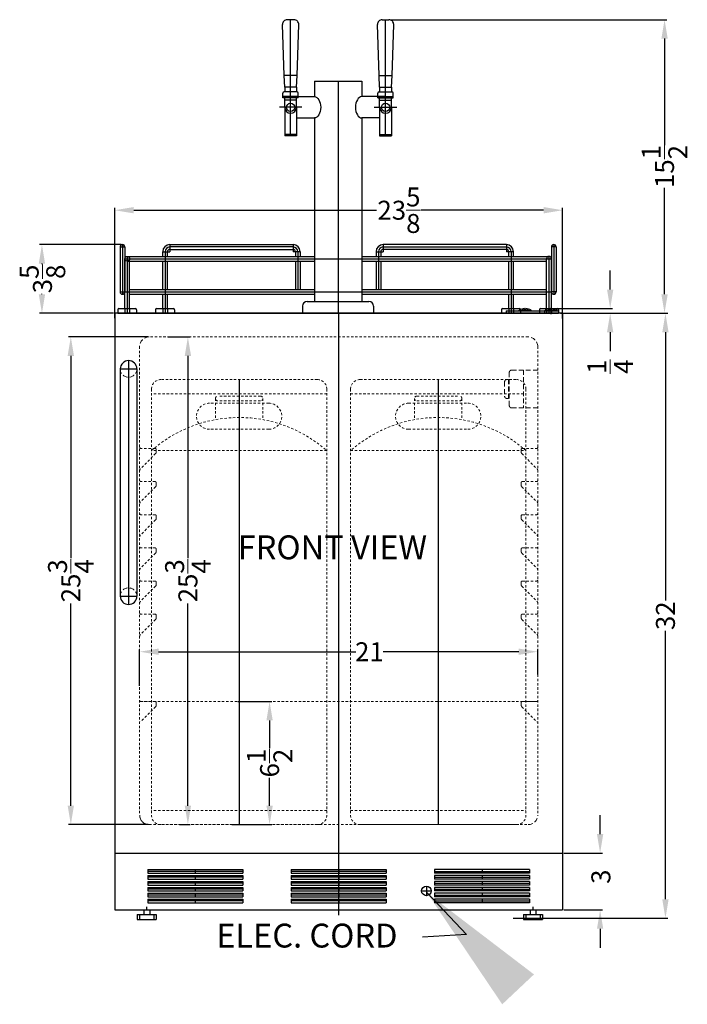
# Model space of a CAD drawing. Extents: x -9 to 31, y -55 to 51.
# Drawn here: x -8 to 28, y -55 to -3 of the extents above; entities that cross this region are included whole.
import ezdxf

# ---------------------------------------------------------------- set-up
doc = ezdxf.new("R2010")
doc.units = 0
doc.header["$MEASUREMENT"] = 0
doc.linetypes.add('HIDDEN', pattern=[0.375, 0.25, -0.125])
doc.layers.get('Defpoints').update_dxf_attribs({"color": 150, "linetype": 'CONTINUOUS'})
for name, color, linetype, lineweight in [('AM_5', 8, 'CONTINUOUS', 15), ('DIMENSION', 8, 'CONTINUOUS', 15), ('HIDDEN 0.1M', 8, 'HIDDEN', 15)]:
    doc.layers.add(name, color=color, linetype=linetype, lineweight=lineweight)
doc.layers.add('OBJECT', color=7, linetype='CONTINUOUS')
doc.styles.get("Standard").update_dxf_attribs({"font": 'arial.ttf', "height": 1})
doc.dimstyles.new('Fraction-1&HTO12', dxfattribs={"dimscale": 7, "dimtxt": 1, "dimasz": 1, "dimexe": 0.125, "dimexo": 0.0625, "dimgap": 0.09, "dimtad": 0, "dimdec": 3, "dimzin": 3, "dimdsep": 46, "dimlunit": 5, "dimtxsty": 'Standard', "dimcen": 0.09, "dimdle": 0.125, "dimadec": 0, "dimazin": 0, "dimtfac": 1, "dimtdec": 3, "dimtofl": 0, "dimtmove": 2, "dimatfit": 3, "dimfxl": 0.125, "dimtolj": 1, "dimtzin": 0, "dimarcsym": 0})
doc.dimstyles.new('Fraction-1&HTO12$0', dxfattribs={"dimscale": 6, "dimtxt": 1, "dimasz": 1, "dimexe": 0.125, "dimexo": 0.0625, "dimgap": 0.09, "dimtad": 0, "dimdec": 3, "dimzin": 3, "dimdsep": 46, "dimlunit": 5, "dimtxsty": 'Standard', "dimcen": 0.09, "dimdle": 0.125, "dimadec": 0, "dimazin": 0, "dimtfac": 1, "dimtdec": 3, "dimtofl": 0, "dimtmove": 2, "dimatfit": 3, "dimfxl": 1, "dimtolj": 1, "dimtzin": 0, "dimarcsym": 0})

# ---------------------------------------------------------------- blocks, each defined once
blk = doc.blocks.new('*D12')
at = {"layer": 'AM_5', "color": 0, "lineweight": -2, "transparency": 16777216}
for p, q in [((23.458, -17.183), (23.458, -16.183)), ((20.445, -18.183), (23.583, -18.183)), ((21.074, -18.433), (23.583, -18.433)), ((23.458, -19.433), (23.458, -20.433))]:
    blk.add_line(p, q, dxfattribs=at)
at = {"layer": 'AM_5', "color": 0, "transparency": 16777216}
for points in [[(23.291, -17.183), (23.624, -17.183), (23.458, -18.183)], [(23.291, -19.433), (23.624, -19.433), (23.458, -18.433)]]:
    blk.add_solid(points, dxfattribs=at)
at = {"layer": 'Defpoints', "color": 0, "transparency": 16777216}
for p in [(20.383, -18.183), (21.012, -18.433), (23.458, -18.433)]:
    blk.add_point(p, dxfattribs=at)
at = {"layer": 'AM_5', "color": 0, "transparency": 16777216, "insert": (23.459, -21.253), "char_height": 1, "attachment_point": 5, "rotation": 90}
blk.add_mtext('\\A1;{\\H1x;\\S1/4;}', dxfattribs=at)
blk = doc.blocks.new('*D13')
at = {"layer": 'AM_5', "color": 0, "lineweight": -2, "transparency": 16777216}
for p, q in [((20.846, -18.433), (26.498, -18.433)), ((26.373, -19.433), (26.373, -33.601)), ((26.373, -49.371), (26.373, -35.203)), ((18.346, -50.371), (26.498, -50.371))]:
    blk.add_line(p, q, dxfattribs=at)
at = {"layer": 'AM_5', "color": 0, "transparency": 16777216}
for points in [[(26.206, -19.433), (26.54, -19.433), (26.373, -18.433)], [(26.206, -49.371), (26.54, -49.371), (26.373, -50.371)]]:
    blk.add_solid(points, dxfattribs=at)
at = {"layer": 'Defpoints', "color": 0, "transparency": 16777216}
for p in [(20.784, -18.433), (26.373, -18.433), (18.284, -50.371)]:
    blk.add_point(p, dxfattribs=at)
at = {"layer": 'AM_5', "color": 0, "transparency": 16777216, "insert": (26.373, -34.402), "char_height": 1, "attachment_point": 5, "rotation": 90}
blk.add_mtext('\\A1;32', dxfattribs=at)
blk = doc.blocks.new('*D15')
at = {"layer": 'AM_5', "color": 0, "lineweight": -2, "transparency": 16777216}
for p, q in [((-0.926, -19.683), (-5.118, -19.683)), ((-4.993, -20.683), (-4.993, -31.366)), ((-4.993, -44.433), (-4.993, -33.751)), ((-0.921, -45.433), (-5.118, -45.433))]:
    blk.add_line(p, q, dxfattribs=at)
at = {"layer": 'AM_5', "color": 0, "transparency": 16777216}
for points in [[(-5.16, -20.683), (-4.827, -20.683), (-4.993, -19.683)], [(-5.16, -44.433), (-4.827, -44.433), (-4.993, -45.433)]]:
    blk.add_solid(points, dxfattribs=at)
at = {"layer": 'Defpoints', "color": 0, "transparency": 16777216}
for p in [(-0.863, -19.683), (-4.993, -45.433), (-0.859, -45.433)]:
    blk.add_point(p, dxfattribs=at)
at = {"layer": 'AM_5', "color": 0, "transparency": 16777216, "insert": (-4.993, -32.558), "char_height": 1, "attachment_point": 5, "rotation": 90}
blk.add_mtext('\\A1;25{\\H1x;\\S3/4;}', dxfattribs=at)
blk = doc.blocks.new('*D16')
at = {"layer": 'AM_5', "color": 0, "lineweight": -2, "transparency": 16777216}
for p, q in [((-1.363, -38.107), (-1.363, -36.179)), ((-0.363, -36.304), (10.039, -36.304)), ((18.637, -36.304), (11.475, -36.304)), ((19.637, -37.511), (19.637, -36.179))]:
    blk.add_line(p, q, dxfattribs=at)
at = {"layer": 'AM_5', "color": 0, "transparency": 16777216}
for points in [[(-0.363, -36.137), (-0.363, -36.47), (-1.363, -36.304)], [(18.637, -36.137), (18.637, -36.47), (19.637, -36.304)]]:
    blk.add_solid(points, dxfattribs=at)
at = {"layer": 'Defpoints', "color": 0, "transparency": 16777216}
for p in [(19.637, -36.304), (19.637, -37.574), (-1.363, -38.169)]:
    blk.add_point(p, dxfattribs=at)
at = {"layer": 'AM_5', "color": 0, "transparency": 16777216, "insert": (10.757, -36.304), "char_height": 1, "attachment_point": 5}
blk.add_mtext('\\A1;21', dxfattribs=at)
blk = doc.blocks.new('*D17')
at = {"layer": 'AM_5', "color": 0, "lineweight": -2, "transparency": 16777216}
for p, q in [((3.821, -38.933), (5.617, -38.933)), ((5.492, -39.933), (5.492, -41.4)), ((5.492, -44.433), (5.492, -42.967)), ((3.508, -45.433), (5.617, -45.433))]:
    blk.add_line(p, q, dxfattribs=at)
at = {"layer": 'AM_5', "color": 0, "transparency": 16777216}
for points in [[(5.325, -39.933), (5.659, -39.933), (5.492, -38.933)], [(5.325, -44.433), (5.659, -44.433), (5.492, -45.433)]]:
    blk.add_solid(points, dxfattribs=at)
at = {"layer": 'Defpoints', "color": 0, "transparency": 16777216}
for p in [(3.758, -38.933), (5.492, -38.933), (3.446, -45.433)]:
    blk.add_point(p, dxfattribs=at)
at = {"layer": 'AM_5', "color": 0, "transparency": 16777216, "insert": (5.492, -42.183), "char_height": 1, "attachment_point": 5, "rotation": 90}
blk.add_mtext('\\A1;6{\\H1x;\\S1/2;}', dxfattribs=at)
blk = doc.blocks.new('*D18')
at = {"layer": 'AM_5', "color": 0, "lineweight": -2, "transparency": 16777216}
for p, q in [((22.927, -45.933), (22.927, -44.933)), ((21.012, -46.933), (23.052, -46.933)), ((21.012, -49.933), (23.052, -49.933)), ((22.927, -50.933), (22.927, -51.933))]:
    blk.add_line(p, q, dxfattribs=at)
at = {"layer": 'AM_5', "color": 0, "transparency": 16777216}
for points in [[(22.76, -45.933), (23.093, -45.933), (22.927, -46.933)], [(22.76, -50.933), (23.093, -50.933), (22.927, -49.933)]]:
    blk.add_solid(points, dxfattribs=at)
at = {"layer": 'Defpoints', "color": 0, "transparency": 16777216}
for p in [(20.949, -46.933), (22.927, -46.933), (20.949, -49.933)]:
    blk.add_point(p, dxfattribs=at)
at = {"layer": 'AM_5', "color": 0, "transparency": 16777216, "insert": (22.967, -48.183), "char_height": 1, "attachment_point": 5, "rotation": 90}
blk.add_mtext('\\A1;3', dxfattribs=at)
blk = doc.blocks.new('(2) BEER FORSET (FV)')
at = {"layer": 'Defpoints'}
for p, q in [((-2.505, 9.375, -4.222), (-2.505, 15.5, -4.222)), ((2.505, 9.375, -4.222), (2.505, 15.5, -4.222)), ((0, 12.25), (0, 0)), ((-1.911, 10.875, -4.222), (-3.099, 10.875, -4.222)), ((1.911, 10.875, -4.222), (3.099, 10.875, -4.222))]:
    blk.add_line(p, q, dxfattribs=at)
at = {"layer": 'OBJECT'}
for p, q in [((-2.849, 12.562, -4.222), (-2.933, 15.241, -4.222)), ((-2.326, 15.5, -4.222), (-2.683, 15.5, -4.222)), ((-2.161, 12.562, -4.222), (-2.077, 15.241, -4.222)), ((2.161, 12.562, -4.222), (2.077, 15.241, -4.222)), ((2.326, 15.5, -4.222), (2.683, 15.5, -4.222)), ((2.849, 12.562, -4.222), (2.933, 15.241, -4.222)), ((-2.161, 12.562, -4.222), (-2.849, 12.562, -4.222)), ((-2.817, 11.938, -4.222), (-2.849, 12.562, -4.222)), ((-2.192, 11.938, -4.222), (-2.161, 12.562, -4.222)), ((2.161, 12.562, -4.222), (2.849, 12.562, -4.222)), ((2.192, 11.938, -4.222), (2.161, 12.562, -4.222)), ((2.817, 11.938, -4.222), (2.849, 12.562, -4.222)), ((-1.25, 12.25), (-1.25, 11.438)), ((-1.25, 12.25), (1.25, 12.25)), ((-1.25, 12.25), (-1.25, 11.438)), ((1.25, 12.25), (1.25, 11.438)), ((-2.911, 11.375, -4.222), (-2.911, 11.625, -4.222)), ((-2.099, 11.438, -4.222), (-2.911, 11.438, -4.222)), ((-2.161, 11.688, -4.222), (-2.849, 11.688, -4.222)), ((-2.817, 11.938, -4.222), (-2.817, 11.688, -4.222)), ((-2.192, 11.938, -4.222), (-2.817, 11.938, -4.222)), ((-2.505, 11.438, -4.222), (-1.25, 11.438, -4.879)), ((-2.192, 11.938, -4.222), (-2.192, 11.688, -4.222)), ((-2.099, 11.375, -4.222), (-2.099, 11.625, -4.222)), ((2.505, 11.438, -4.222), (1.25, 11.438, -4.879)), ((2.099, 11.375, -4.222), (2.099, 11.625, -4.222)), ((2.099, 11.438, -4.222), (2.911, 11.438, -4.222)), ((2.161, 11.688, -4.222), (2.849, 11.688, -4.222)), ((2.192, 11.938, -4.222), (2.192, 11.688, -4.222)), ((2.192, 11.938, -4.222), (2.817, 11.938, -4.222)), ((2.817, 11.938, -4.222), (2.817, 11.688, -4.222)), ((2.911, 11.375, -4.222), (2.911, 11.625, -4.222)), ((-2.099, 11.375, -4.222), (-2.911, 11.375, -4.222)), ((-2.817, 10.875, -4.222), (-2.817, 11.375, -4.222)), ((-2.192, 11.25, -4.222), (-2.817, 11.25, -4.222)), ((-2.192, 10.875, -4.222), (-2.192, 11.375, -4.222)), ((2.099, 11.375, -4.222), (2.911, 11.375, -4.222)), ((2.192, 10.875, -4.222), (2.192, 11.375, -4.222)), ((2.192, 11.25, -4.222), (2.817, 11.25, -4.222)), ((2.817, 10.875, -4.222), (2.817, 11.375, -4.222)), ((-2.817, 10.875, -4.222), (-2.817, 9.375, -4.222)), ((-2.192, 10.875, -4.222), (-2.192, 9.375, -4.222)), ((2.192, 10.875, -4.222), (2.192, 9.375, -4.222)), ((2.817, 10.875, -4.222), (2.817, 9.375, -4.222)), ((-2.192, 10.312, -4.382), (-1.25, 10.312, -4.867)), ((-1.25, 10.312), (-1.25, 0.625)), ((1.25, 10.312), (1.25, 0.625)), ((2.192, 10.312, -4.382), (1.25, 10.312, -4.867)), ((-2.192, 9.437, -4.222), (-2.817, 9.437, -4.222)), ((-2.192, 9.375, -4.222), (-2.817, 9.375, -4.222)), ((2.192, 9.437, -4.222), (2.817, 9.437, -4.222)), ((2.192, 9.375, -4.222), (2.817, 9.375, -4.222)), ((-1.625, 0.625), (1.625, 0.625)), ((-1.25, 0.625), (1.25, 0.625)), ((-1.875, 0.375), (-1.875, 0)), ((-1.875, 0), (1.875, 0)), ((1.875, 0.375), (1.875, 0))]:
    blk.add_line(p, q, dxfattribs=at)
for centre in [(-2.505, 10.875, -4.222), (2.505, 10.875, -4.222)]:
    blk.add_circle(centre, 0.219, dxfattribs=at)
for centre, radius, start, end in [((-2.683, 15.25, -4.222), 0.25, 90, 182.0454), ((-2.326, 15.25, -4.222), 0.25, 357.9546, 90), ((2.326, 15.25, -4.222), 0.25, 90, 182.0454), ((2.683, 15.25, -4.222), 0.25, 357.9546, 90), ((-2.849, 11.625, -4.222), 0.0625, 90, 180), ((-2.161, 11.625, -4.222), 0.0625, 0, 90), ((2.161, 11.625, -4.222), 0.0625, 90, 180), ((2.849, 11.625, -4.222), 0.0625, 0, 90), ((-2.505, 10.875, -4.222), 0.312, 180, 0), ((2.505, 10.875, -4.222), 0.312, 180, 0), ((-1.625, 0.375), 0.25, 90, 180), ((1.625, 0.375), 0.25, 0, 90)]:
    blk.add_arc(centre, radius, start, end, dxfattribs=at)
at = {"layer": 'OBJECT', "extrusion": (0, 0, -1)}
blk.add_ellipse((-1.25, 10.875, -4.867), major_axis=(0, -0.562), ratio=0.591186, start_param=3.141593, end_param=6.283185, dxfattribs=at)
at = {"layer": 'OBJECT'}
blk.add_ellipse((1.25, 10.875, -4.867), major_axis=(0, -0.562), ratio=0.591186, start_param=3.141593, end_param=6.283185, dxfattribs=at)
blk = doc.blocks.new('*D25')
at = {"layer": 'AM_5', "color": 0, "lineweight": -2, "transparency": 16777216}
for p, q in [((11.851, -2.933), (26.45, -2.933)), ((26.325, -3.933), (26.325, -9.561)), ((26.325, -17.433), (26.325, -11.806)), ((21.043, -18.433), (26.45, -18.433))]:
    blk.add_line(p, q, dxfattribs=at)
at = {"layer": 'AM_5', "color": 0, "transparency": 16777216}
for points in [[(26.159, -3.933), (26.492, -3.933), (26.325, -2.933)], [(26.159, -17.433), (26.492, -17.433), (26.325, -18.433)]]:
    blk.add_solid(points, dxfattribs=at)
at = {"layer": 'Defpoints', "color": 0, "transparency": 16777216}
for p in [(11.789, -2.933), (26.325, -2.933), (20.981, -18.433)]:
    blk.add_point(p, dxfattribs=at)
at = {"layer": 'AM_5', "color": 0, "transparency": 16777216, "insert": (26.325, -10.683), "char_height": 1, "attachment_point": 5, "rotation": 90}
blk.add_mtext('\\A1;15{\\H1x;\\S1/2;}', dxfattribs=at)
blk = doc.blocks.new('*D26')
at = {"layer": 'AM_5', "color": 0, "lineweight": -2, "transparency": 16777216}
for p, q in [((-2.676, -18.684), (-2.676, -12.868)), ((-1.676, -12.993), (11.138, -12.993)), ((19.949, -12.993), (13.494, -12.993)), ((20.949, -18.712), (20.949, -12.868))]:
    blk.add_line(p, q, dxfattribs=at)
at = {"layer": 'AM_5', "color": 0, "transparency": 16777216}
for points in [[(-1.676, -12.826), (-1.676, -13.159), (-2.676, -12.993)], [(19.949, -12.826), (19.949, -13.159), (20.949, -12.993)]]:
    blk.add_solid(points, dxfattribs=at)
at = {"layer": 'Defpoints', "color": 0, "transparency": 16777216}
for p in [(20.949, -12.993), (-2.676, -18.746), (20.949, -18.774)]:
    blk.add_point(p, dxfattribs=at)
at = {"layer": 'AM_5', "color": 0, "transparency": 16777216, "insert": (12.316, -12.993), "char_height": 1, "attachment_point": 5}
blk.add_mtext('\\A1;23{\\H1x;\\S5/8;}', dxfattribs=at)
blk = doc.blocks.new('(6) SLOT SBC58BBIADA (5 LG.)')
at = {"layer": 'Defpoints'}
for p, q in [((2.5, 1.5625), (-2.5, 1.5625)), ((0, 1.65625), (0, 1.46875)), ((2.5, 1.25), (-2.5, 1.25)), ((0, 1.34375), (0, 1.15625)), ((2.5, 0.9375), (-2.5, 0.9375)), ((2.5, 0.625), (-2.5, 0.625)), ((0, 1.03125), (0, 0.84375)), ((0, 0.71875), (0, 0.53125)), ((2.5, 0.3125), (-2.5, 0.3125)), ((2.5, 0), (-2.5, 0)), ((0, 0.40625), (0, 0.21875)), ((0, 0.09375), (0, -0.09375))]:
    blk.add_line(p, q, dxfattribs=at)
at = {"layer": 'OBJECT', "ltscale": 0.25}
for p, q in [((-2.5, 1.65625), (-2.5, 1.46875)), ((-2.5, 1.65625), (2.5, 1.65625)), ((2.5, 1.65625), (2.5, 1.46875)), ((-2.5, 1.46875), (2.5, 1.46875)), ((-2.5, 1.34375), (-2.5, 1.15625)), ((-2.5, 1.34375), (2.5, 1.34375)), ((-2.5, 1.15625), (2.5, 1.15625)), ((2.5, 1.34375), (2.5, 1.15625)), ((-2.5, 1.03125), (-2.5, 0.84375)), ((-2.5, 1.03125), (2.5, 1.03125)), ((-2.5, 0.84375), (2.5, 0.84375)), ((-2.5, 0.71875), (-2.5, 0.53125)), ((-2.5, 0.71875), (2.5, 0.71875)), ((-2.5, 0.53125), (2.5, 0.53125)), ((2.5, 1.03125), (2.5, 0.84375)), ((2.5, 0.71875), (2.5, 0.53125)), ((-2.5, 0.40625), (-2.5, 0.21875)), ((-2.5, 0.40625), (2.5, 0.40625)), ((-2.5, 0.21875), (2.5, 0.21875)), ((-2.5, 0.09375), (-2.5, -0.09375)), ((-2.5, 0.09375), (2.5, 0.09375)), ((2.5, 0.40625), (2.5, 0.21875)), ((2.5, 0.09375), (2.5, -0.09375)), ((-2.5, -0.09375), (2.5, -0.09375))]:
    blk.add_line(p, q, dxfattribs=at)
blk = doc.blocks.new('BEER TAPPING TANK (FV)')
at = {"layer": 'Defpoints'}
blk.add_line((0, 23.5), (0, 0), dxfattribs=at)
at = {"layer": 'HIDDEN 0.1M', "ltscale": 0.5}
for p, q in [((-4.125, 23.5), (4.125, 23.5)), ((-4.625, 23), (-4.625, 0.5)), ((4.625, 23), (4.625, 0.5)), ((-4.625, 22.75), (4.625, 22.75)), ((-1.25, 22.5), (-1.25, 22.5)), ((-1.25, 22.5), (-1.25, 21.387)), ((-1.125, 22.625), (1.125, 22.625)), ((-1.125, 22.375), (1.125, 22.375)), ((1.25, 22.5), (1.25, 22.5)), ((1.25, 22.5), (1.25, 21.387)), ((-1.563, 22.25), (1.563, 22.25)), ((-1.563, 20.875), (1.563, 20.875)), ((-4.625, 19.75), (4.625, 19.75)), ((-4.625, 0.75), (4.625, 0.75)), ((-4.125, 0), (4.125, 0))]:
    blk.add_line(p, q, dxfattribs=at)
for centre, radius, start, end in [((-4.125, 23), 0.5, 90, 180), ((4.125, 23), 0.5, 0, 90), ((-1.125, 22.5), 0.125, 90, 180), ((-1.125, 22.5), 0.125, 180, 270), ((1.125, 22.5), 0.125, 0, 90), ((1.125, 22.5), 0.125, 270, 0), ((-1.563, 21.562), 0.687, 90, 270), ((1.563, 21.562), 0.687, 270, 90), ((0, 14.513), 6.987, 48.5489, 131.4511), ((-4.125, 0.5), 0.5, 180, 270), ((4.125, 0.5), 0.5, 270, 0)]:
    blk.add_arc(centre, radius, start, end, dxfattribs=at)
blk = doc.blocks.new('FEET 1 (FV)')
at = {"layer": 'Defpoints'}
for p, q in [((-0.125, 0.25), (-0.125, 0)), ((0, 0.25), (0, 0)), ((0.125, 0.25), (0.125, 0))]:
    blk.add_line(p, q, dxfattribs=at)
at = {"layer": 'OBJECT'}
for p, q in [((-0.5, 0.1875), (-0.5, 0)), ((-0.5, 0), (0.5, 0)), ((-0.4375, 0.25), (0.4375, 0.25)), ((0.5, 0.1875), (0.5, 0))]:
    blk.add_line(p, q, dxfattribs=at)
for centre, start, end in [((-0.4375, 0.1875), 90, 180), ((0.4375, 0.1875), 0, 90)]:
    blk.add_arc(centre, 0.0625, start, end, dxfattribs=at)
blk = doc.blocks.new('*D34')
at = {"layer": 'AM_5', "color": 0, "lineweight": -2, "transparency": 16777216}
for p, q in [((-2.332, -14.808), (-6.641, -14.808)), ((-6.516, -15.808), (-6.516, -15.84)), ((-6.516, -17.433), (-6.516, -17.402)), ((-2.738, -18.433), (-6.641, -18.433))]:
    blk.add_line(p, q, dxfattribs=at)
at = {"layer": 'AM_5', "color": 0, "transparency": 16777216}
for points in [[(-6.683, -15.808), (-6.35, -15.808), (-6.516, -14.808)], [(-6.683, -17.433), (-6.35, -17.433), (-6.516, -18.433)]]:
    blk.add_solid(points, dxfattribs=at)
at = {"layer": 'Defpoints', "color": 0, "transparency": 16777216}
for p in [(-6.516, -14.808), (-2.269, -14.808), (-2.676, -18.433)]:
    blk.add_point(p, dxfattribs=at)
at = {"layer": 'AM_5', "color": 0, "transparency": 16777216, "insert": (-6.489, -16.621), "char_height": 1, "attachment_point": 5, "rotation": 90}
blk.add_mtext('\\A1;3{\\H1x;\\S5/8;}', dxfattribs=at)
blk = doc.blocks.new('*D35')
at = {"layer": 'AM_5', "color": 0, "lineweight": -2, "transparency": 16777216}
for p, q in [((0.121, -19.683), (1.308, -19.683)), ((1.183, -20.683), (1.183, -31.366)), ((1.183, -44.433), (1.183, -33.751)), ((0.746, -45.433), (1.308, -45.433))]:
    blk.add_line(p, q, dxfattribs=at)
at = {"layer": 'AM_5', "color": 0, "transparency": 16777216}
for points in [[(1.017, -20.683), (1.35, -20.683), (1.183, -19.683)], [(1.017, -44.433), (1.35, -44.433), (1.183, -45.433)]]:
    blk.add_solid(points, dxfattribs=at)
at = {"layer": 'Defpoints', "color": 0, "transparency": 16777216}
for p in [(0.058, -19.683), (0.683, -45.433), (1.183, -45.433)]:
    blk.add_point(p, dxfattribs=at)
at = {"layer": 'AM_5', "color": 0, "transparency": 16777216, "insert": (1.183, -32.558), "char_height": 1, "attachment_point": 5, "rotation": 90}
blk.add_mtext('\\A1;25{\\H1x;\\S3/4;}', dxfattribs=at)
blk = doc.blocks.new('HANDLE (TB_12) (FV)')
at = {"layer": 'Defpoints'}
for p, q in [((0, 12.875), (0, 0)), ((-0.4375, 12.4375), (0.4375, 12.4375)), ((-0.4375, 0.4375), (0.4375, 0.4375))]:
    blk.add_line(p, q, dxfattribs=at)
at = {"layer": 'HIDDEN 0.1M'}
for centre, start, end in [((0, 12.4375), 180, 0), ((0, 0.4375), 0, 180)]:
    blk.add_arc(centre, 0.4375, start, end, dxfattribs=at)
at = {"layer": 'OBJECT'}
for p, q in [((-0.4375, 12.4375), (-0.4375, 0.4375)), ((0.4375, 12.4375), (0.4375, 0.4375))]:
    blk.add_line(p, q, dxfattribs=at)
for centre, start, end in [((0, 12.4375), 360, 180), ((0, 0.4375), 180, 0)]:
    blk.add_arc(centre, 0.4375, start, end, dxfattribs=at)

msp = doc.modelspace()

# ---------------------------------------------------------------- linework, layer by layer
at = {"layer": 'AM_5'}
msp.add_line((18.8467, -50.371), (26.4908, -50.371), dxfattribs=at)
at = {"layer": 'Defpoints'}
for p, q in [((-2.3944, -14.9335), (-2.1444, -14.9335)), ((-2.2694, -14.8085), (-2.2694, -17.4335)), ((0.2306, -14.8085), (0.2306, -15.1835)), ((6.7306, -14.9335), (0.2306, -14.9335)), ((6.7306, -14.8085), (6.7306, -15.1835)), ((11.4806, -14.8085), (11.4806, -15.1835)), ((11.4806, -14.9335), (17.9806, -14.9335)), ((17.9806, -14.8085), (17.9806, -15.1835)), ((20.6056, -14.9335), (20.3556, -14.9335)), ((20.4806, -14.8085), (20.4806, -17.4335)), ((-2.1444, -15.5585), (20.3556, -15.5585)), ((-2.0194, -15.4335), (-2.0194, -18.4335)), ((-0.1444, -15.1835), (0.2306, -15.1835)), ((-0.0194, -15.1835), (-0.0194, -18.4335)), ((7.1056, -15.1835), (6.7306, -15.1835)), ((6.9806, -15.1835), (6.9806, -17.1835)), ((9.1056, -15.4335), (9.1056, -18.4335)), ((11.1056, -15.1835), (11.4806, -15.1835)), ((11.2306, -15.1835), (11.2306, -17.1835)), ((18.3556, -15.1835), (17.9806, -15.1835)), ((18.2306, -15.1835), (18.2306, -18.4335)), ((20.2306, -15.4335), (20.2306, -18.4335)), ((-2.3944, -17.3085), (-2.1444, -17.3085)), ((-2.1444, -17.3085), (20.3556, -17.3085)), ((20.6056, -17.3085), (20.3556, -17.3085)), ((20.3493, -18.4871), (20.3493, -18.1923)), ((9.1369, -50.2199), (9.1369, -18.4335)), ((18.9743, -18.2122), (18.9743, -18.3085)), ((20.1082, -18.3085), (20.5905, -18.3085)), ((20.3493, -18.2122), (20.3493, -18.3085)), ((9.1369, -49.9335), (9.1369, -46.6835))]:
    msp.add_line(p, q, dxfattribs=at)
for centre, start, end in [((0.2306, -15.1835), 90, 180), ((6.7306, -15.1835), 0, 90), ((11.4806, -15.1835), 90, 180), ((17.9806, -15.1835), 0, 90)]:
    msp.add_arc(centre, 0.25, start, end, dxfattribs=at)
at = {"layer": 'HIDDEN 0.1M', "ltscale": 0.5}
for p, q in [((19.1369, -19.6835), (-0.8631, -19.6835)), ((-1.3631, -20.1835), (-1.3631, -44.9335)), ((19.6369, -20.1835), (19.6369, -44.9335)), ((-0.5247, -25.8451), (-1.3223, -26.6469)), ((-0.5464, -25.5718), (-1.2964, -25.5718)), ((-0.4839, -25.6343), (-0.4839, -25.77)), ((18.7619, -25.6343), (18.7619, -25.77)), ((18.7985, -25.8451), (19.6003, -26.6469)), ((18.8244, -25.5718), (19.5744, -25.5718)), ((-0.5464, -27.3218), (-1.2964, -27.3218)), ((-0.4839, -27.3843), (-0.4839, -27.52)), ((18.7619, -27.3843), (18.7619, -27.52)), ((18.8244, -27.3218), (19.5744, -27.3218)), ((-0.5247, -27.5951), (-1.3223, -28.3969)), ((18.7985, -27.5951), (19.6003, -28.3969)), ((-0.5464, -29.0718), (-1.2964, -29.0718)), ((18.8244, -29.0718), (19.5744, -29.0718)), ((-0.5247, -29.3451), (-1.3223, -30.1469)), ((-0.4839, -29.1343), (-0.4839, -29.27)), ((18.7619, -29.1343), (18.7619, -29.27)), ((18.7985, -29.3451), (19.6003, -30.1469)), ((-0.5247, -31.0951), (-1.3223, -31.8969)), ((-0.5464, -30.8218), (-1.2964, -30.8218)), ((-0.4839, -30.8843), (-0.4839, -31.02)), ((18.7619, -30.8843), (18.7619, -31.02)), ((18.7985, -31.0951), (19.6003, -31.8969)), ((18.8244, -30.8218), (19.5744, -30.8218)), ((-0.5464, -32.5718), (-1.2964, -32.5718)), ((-0.4839, -32.6343), (-0.4839, -32.77)), ((18.7619, -32.6343), (18.7619, -32.77)), ((18.8244, -32.5718), (19.5744, -32.5718)), ((-0.5247, -32.8451), (-1.3223, -33.6469)), ((18.7985, -32.8451), (19.6003, -33.6469)), ((-0.5247, -34.5951), (-1.3223, -35.3969)), ((-0.5464, -34.3218), (-1.2964, -34.3218)), ((-0.4839, -34.3843), (-0.4839, -34.52)), ((18.7619, -34.3843), (18.7619, -34.52)), ((18.7985, -34.5951), (19.6003, -35.3969)), ((18.8244, -34.3218), (19.5744, -34.3218)), ((-0.5464, -38.9335), (-1.2964, -38.9335)), ((-1.2964, -38.9335), (19.5744, -38.9335)), ((18.8244, -38.9335), (19.5744, -38.9335)), ((-0.5247, -39.2067), (-1.3223, -40.0085)), ((-0.4839, -38.996), (-0.4839, -39.1317)), ((18.7619, -38.996), (18.7619, -39.1317)), ((18.7985, -39.2067), (19.6003, -40.0085)), ((-0.8589, -45.4335), (19.1369, -45.4335))]:
    msp.add_line(p, q, dxfattribs=at)
at = {"layer": 'HIDDEN 0.1M'}
for p, q in [((18.1369, -21.5585), (18.1369, -23.3085)), ((18.2619, -21.4335), (19.6369, -21.4335)), ((18.8869, -21.4335), (18.8869, -23.4335)), ((17.8869, -22.0585), (17.8869, -22.8085)), ((18.0996, -21.9335), (18.0119, -21.9335)), ((18.0996, -21.9335), (18.0996, -22.9335)), ((18.0996, -22.371), (18.1369, -22.371)), ((18.0996, -22.4335), (18.1369, -22.4335)), ((18.0996, -22.496), (18.1369, -22.496)), ((18.0119, -22.9335), (18.0996, -22.9335)), ((18.2619, -23.4335), (19.6369, -23.4335))]:
    msp.add_line(p, q, dxfattribs=at)
for centre, radius, start, end in [((-0.8631, -20.1835), 0.5, 90, 180), ((19.1369, -20.1835), 0.5, 0, 90), ((18.2619, -21.5585), 0.125, 90, 180), ((18.0119, -22.0585), 0.125, 90, 180), ((18.0119, -22.8085), 0.125, 180, 270), ((18.2619, -23.3085), 0.125, 180, 270), ((-0.8589, -44.9335), 0.5, 180, 270), ((19.1369, -44.9335), 0.5, 270, 0), ((19.1369, -44.9335), 0.5, 270, 0)]:
    msp.add_arc(centre, radius, start, end, dxfattribs=at)
at = {"layer": 'HIDDEN 0.1M', "ltscale": 0.5}
for centre, radius, start, end in [((-1.2964, -25.5093), 0.0625, 180, 270), ((-0.5471, -25.6309), 0.0591, 356.65976, 89.39038), ((-0.6089, -25.7567), 0.125, 315, 0), ((18.8244, -25.6343), 0.0625, 90, 180), ((18.8869, -25.7567), 0.125, 180, 225), ((19.5744, -25.5093), 0.0625, 270, 0), ((-1.2339, -26.7352), 0.125, 135, 180), ((19.5119, -26.7352), 0.125, 0, 45), ((-1.2964, -27.2593), 0.0625, 180, 270), ((-0.5471, -27.3809), 0.0591, 356.65976, 89.39038), ((-0.6089, -27.5067), 0.125, 315, 0), ((18.8244, -27.3843), 0.0625, 90, 180), ((18.8869, -27.5067), 0.125, 180, 225), ((19.5744, -27.2593), 0.0625, 270, 0), ((-1.2339, -28.4852), 0.125, 135, 180), ((19.5119, -28.4852), 0.125, 0, 45), ((-1.2964, -29.0093), 0.0625, 180, 270), ((-0.5471, -29.1309), 0.0591, 356.65976, 89.39038), ((18.8244, -29.1343), 0.0625, 90, 180), ((19.5744, -29.0093), 0.0625, 270, 0), ((-0.6089, -29.2567), 0.125, 315, 0), ((18.8869, -29.2567), 0.125, 180, 225), ((-1.2339, -30.2352), 0.125, 135, 180), ((19.5119, -30.2352), 0.125, 0, 45), ((-1.2964, -30.7593), 0.0625, 180, 270), ((-0.5471, -30.8809), 0.0591, 356.65976, 89.39038), ((-0.6089, -31.0067), 0.125, 315, 0), ((18.8244, -30.8843), 0.0625, 90, 180), ((18.8869, -31.0067), 0.125, 180, 225), ((19.5744, -30.7593), 0.0625, 270, 0), ((-1.2339, -31.9852), 0.125, 135, 180), ((19.5119, -31.9852), 0.125, 0, 45), ((-1.2964, -32.5093), 0.0625, 180, 270), ((-0.5471, -32.6309), 0.0591, 356.65976, 89.39038), ((18.8244, -32.6343), 0.0625, 90, 180), ((19.5744, -32.5093), 0.0625, 270, 0), ((-0.6089, -32.7567), 0.125, 315, 0), ((18.8869, -32.7567), 0.125, 180, 225), ((-1.2339, -33.7352), 0.125, 135, 180), ((19.5119, -33.7352), 0.125, 0, 45), ((-1.2964, -34.2593), 0.0625, 180, 270), ((19.5744, -34.2593), 0.0625, 270, 0), ((-0.5471, -34.3809), 0.0591, 356.65976, 89.39038), ((-0.6089, -34.5067), 0.125, 315, 0), ((18.8244, -34.3843), 0.0625, 90, 180), ((18.8869, -34.5067), 0.125, 180, 225), ((-1.2339, -35.4852), 0.125, 135, 180), ((19.5119, -35.4852), 0.125, 0, 45), ((-1.2964, -38.871), 0.0625, 180, 270), ((-0.5471, -38.9925), 0.0591, 356.65976, 89.39038), ((18.8244, -38.996), 0.0625, 90, 180), ((19.5744, -38.871), 0.0625, 270, 0), ((-0.6089, -39.1184), 0.125, 315, 0), ((18.8869, -39.1184), 0.125, 180, 225), ((-0.8589, -44.9335), 0.5, 180, 270)]:
    msp.add_arc(centre, radius, start, end, dxfattribs=at)
at = {"layer": 'OBJECT'}
for p, q in [((-2.3944, -14.9335), (-2.3944, -17.3085)), ((-2.1444, -14.9335), (-2.1444, -17.3085)), ((0.2306, -14.8085), (6.7306, -14.8085)), ((0.2306, -15.0585), (6.7306, -15.0585)), ((17.9806, -14.8085), (11.4806, -14.8085)), ((17.9806, -15.0585), (11.4806, -15.0585)), ((20.3556, -14.9335), (20.3556, -17.3085)), ((20.6056, -14.9335), (20.6056, -17.3085)), ((-2.1444, -18.1835), (-2.1444, -15.5585)), ((-2.0194, -15.4335), (7.8556, -15.4335)), ((-1.8944, -18.1835), (-1.8944, -15.5585)), ((-0.1444, -15.4335), (-0.1444, -15.1835)), ((-0.0194, -15.4335), (-0.0194, -18.4335)), ((0.1056, -15.4335), (0.1056, -15.1835)), ((6.8556, -15.1835), (6.8556, -15.4335)), ((7.1056, -15.1835), (7.1056, -15.4335)), ((10.3556, -15.4335), (20.2306, -15.4335)), ((11.1056, -15.1835), (11.1056, -15.4335)), ((11.3556, -15.1835), (11.3556, -15.4335)), ((18.1056, -15.4335), (18.1056, -15.1835)), ((18.3556, -15.4335), (18.3556, -15.1835)), ((20.1056, -18.1835), (20.1056, -15.5585)), ((20.3556, -18.1835), (20.3556, -15.5585)), ((-2.0194, -15.6835), (7.8556, -15.6835)), ((-0.1444, -17.1835), (-0.1444, -15.6835)), ((0.1056, -17.1835), (0.1056, -15.6835)), ((6.8556, -15.6835), (6.8556, -17.1835)), ((7.1056, -15.6835), (7.1056, -17.1835)), ((10.3556, -15.6835), (20.1056, -15.6835)), ((11.1056, -15.6835), (11.1056, -17.1835)), ((11.3556, -15.6835), (11.3556, -17.1835)), ((18.1056, -17.1835), (18.1056, -15.6835)), ((18.3556, -17.1835), (18.3556, -15.6835)), ((-1.8944, -17.1835), (7.8556, -17.1835)), ((-1.8944, -17.4335), (7.8556, -17.4335)), ((-0.1444, -18.1835), (-0.1444, -17.4335)), ((0.1056, -18.1835), (0.1056, -17.4335)), ((10.3556, -17.1835), (20.1056, -17.1835)), ((10.3556, -17.4335), (20.1056, -17.4335)), ((18.1056, -18.1835), (18.1056, -17.4335)), ((18.3556, -18.1835), (18.3556, -17.4335)), ((18.9411, -18.183), (18.9411, -18.2122)), ((19.0076, -18.183), (19.0076, -18.2122)), ((20.3161, -18.183), (20.3161, -18.2122)), ((20.3826, -18.183), (20.3826, -18.2122)), ((20.9494, -18.4335), (-2.6756, -18.4335)), ((-2.6756, -18.4335), (-2.6756, -49.9335)), ((-2.5194, -18.4335), (20.7306, -18.4335)), ((17.9743, -18.3085), (20.7243, -18.3085)), ((17.9743, -18.3085), (17.9743, -18.4335)), ((18.6594, -18.3085), (18.6594, -18.2765)), ((19.2893, -18.3085), (18.6594, -18.3085)), ((18.9411, -18.2902), (18.7936, -18.2113)), ((18.9411, -18.2902), (18.9411, -18.2113)), ((19.0076, -18.2122), (18.9411, -18.2122)), ((19.0076, -18.2902), (18.9411, -18.2902)), ((19.0076, -18.2902), (19.155, -18.2113)), ((19.0076, -18.2902), (19.0076, -18.2113)), ((19.2893, -18.3085), (19.2893, -18.2765)), ((19.9902, -18.3085), (19.9902, -18.4335)), ((20.0344, -18.3085), (20.0344, -18.2765)), ((20.6643, -18.3085), (20.0344, -18.3085)), ((20.3161, -18.2902), (20.1686, -18.2113)), ((20.3161, -18.2902), (20.3161, -18.2113)), ((20.3826, -18.2122), (20.3161, -18.2122)), ((20.3826, -18.2902), (20.3161, -18.2902)), ((20.323, -18.3085), (20.3757, -18.3085)), ((20.3493, -18.2821), (20.3493, -18.3348)), ((20.3826, -18.2902), (20.53, -18.2113)), ((20.3826, -18.2902), (20.3826, -18.2113)), ((20.6643, -18.3085), (20.6643, -18.2765)), ((20.7243, -18.3085), (20.7243, -18.4335)), ((20.9494, -18.4335), (20.9494, -49.9335)), ((-2.6756, -46.9335), (20.9494, -46.9335)), ((13.7619, -48.6835), (13.7619, -49.1835)), ((13.5119, -48.9335), (14.0119, -48.9335)), ((-0.9881, -49.9335), (-0.9881, -49.7763)), ((19.3869, -49.9335), (19.3869, -49.7763)), ((-2.6756, -49.9335), (20.9494, -49.9335)), ((-1.4881, -50.1835), (-1.4881, -50.4335)), ((-1.4881, -50.1835), (-0.4881, -50.1835)), ((-1.3631, -50.1835), (-1.3631, -50.4335)), ((-1.1444, -49.9335), (-1.1444, -50.1835)), ((-0.8319, -49.9335), (-0.8319, -50.1835)), ((-0.6131, -50.1835), (-0.6131, -50.4335)), ((-0.4881, -50.1835), (-0.4881, -50.4335)), ((18.8869, -50.1835), (18.8869, -50.4335)), ((18.8869, -50.1835), (19.8869, -50.1835)), ((19.0119, -50.1835), (19.0119, -50.4335)), ((19.2306, -49.9335), (19.2306, -50.1835)), ((19.5431, -49.9335), (19.5431, -50.1835)), ((19.7619, -50.1835), (19.7619, -50.4335)), ((19.8869, -50.1835), (19.8869, -50.4335)), ((-1.4881, -50.4335), (-0.4881, -50.4335)), ((18.8869, -50.4335), (19.8869, -50.4335))]:
    msp.add_line(p, q, dxfattribs=at)
for centre, radius in [((-2.0194, -15.5585), 0.125), ((20.3493, -18.3085), 0.0264), ((13.7619, -48.9335), 0.25)]:
    msp.add_circle(centre, radius, dxfattribs=at)
for centre, radius, start, end in [((-2.2694, -14.9335), 0.125, 0, 180), ((0.2306, -15.1835), 0.375, 90, 180), ((0.2306, -15.1835), 0.125, 90, 180), ((6.7306, -15.1835), 0.375, 0, 90), ((6.7306, -15.1835), 0.125, 0, 90), ((11.4806, -15.1835), 0.375, 90, 180), ((11.4806, -15.1835), 0.125, 90, 180), ((17.9806, -15.1835), 0.375, 0, 90), ((17.9806, -15.1835), 0.125, 0, 90), ((20.4806, -14.9335), 0.125, 0, 180), ((20.2306, -15.5585), 0.125, 360, 180), ((-2.2694, -17.3085), 0.125, 180, 0), ((20.4806, -17.3085), 0.125, 180, 0), ((18.9743, -18.7542), 0.5722, 93.33318, 123.39849), ((18.9743, -18.7542), 0.5722, 56.60151, 86.66682), ((20.3493, -18.7542), 0.5722, 93.33318, 123.39849), ((20.3493, -18.7542), 0.5722, 56.60151, 86.66682)]:
    msp.add_arc(centre, radius, start, end, dxfattribs=at)

# ---------------------------------------------------------------- block references
for name, p in [('(2) BEER FORSET (FV)', (9.1056, -18.4335)), ('FEET 1 (FV)', (-2.0194, -18.4335)), ('FEET 1 (FV)', (-0.0194, -18.4335)), ('FEET 1 (FV)', (18.2306, -18.4335)), ('FEET 1 (FV)', (20.2306, -18.4335)), ('HANDLE (TB_12) (FV)', (-1.9456, -33.8085)), ('BEER TAPPING TANK (FV)', (14.3869, -45.4335)), ('(6) SLOT SBC58BBIADA (5 LG.)', (1.5744, -49.4647)), ('(6) SLOT SBC58BBIADA (5 LG.)', (9.1369, -49.4647))]:
    msp.add_blockref(name, p, dxfattribs=at)
at = {"layer": 'OBJECT', "xscale": -1}
for name, p in [('BEER TAPPING TANK (FV)', (3.8869, -45.4335)), ('(6) SLOT SBC58BBIADA (5 LG.)', (16.6994, -49.4647))]:
    msp.add_blockref(name, p, dxfattribs=at)

# ---------------------------------------------------------------- texts
at = {"layer": 'OBJECT', "char_height": 1.26, "attachment_point": 1}
for s, insert in [('FRONT VIEW', (3.8119, -30.1629)), ('ELEC. CORD', (2.6768, -50.6617))]:
    msp.add_mtext(s, dxfattribs=dict(at, insert=insert))

# ---------------------------------------------------------------- dimensions: what is measured, and where the dimension line sits
at = {"layer": 'AM_5'}
for base, p1, p2, picture, middle in [((26.3253, -2.9335, -5), (20.9806, -18.4335, -5), (11.789, -2.9335, -5), '*D25', (26.3253, -10.6835, -5)), ((26.3728619322, -18.4334623323), (18.2835103943, -50.3709623323), (20.7835103943, -18.4334623323), '*D13', (26.3728619322, -34.4022123323)), ((-4.9935, -45.4335), (-0.8631, -19.6835), (-0.8589, -45.4335), '*D15', (-4.9935, -32.5585)), ((1.1834, -45.4335), (0.0584, -19.6835), (0.6834, -45.4335), '*D35', (1.1834, -32.5585)), ((5.492, -38.9335), (3.4456, -45.4335), (3.7581, -38.9335), '*D17', (5.492, -42.1835))]:
    dim = msp.add_linear_dim(base=base, p1=p1, p2=p2, angle=90, dimstyle='Fraction-1&HTO12$0', override={"dimscale": 1}, dxfattribs=at)
    dim.commit()
    dim.dimension.update_dxf_attribs({"geometry": picture, "text_midpoint": middle})
for base, p1, p2, picture, middle in [((20.9494, -12.9928), (-2.6756, -18.7463), (20.9494, -18.7742), '*D26', (12.3159, -12.9928)), ((19.6369, -36.3037), (-1.3631, -38.1691), (19.6369, -37.5737), '*D16', (10.7568, -36.3037))]:
    dim = msp.add_linear_dim(base=base, p1=p1, p2=p2, dimstyle='Fraction-1&HTO12$0', override={"dimscale": 1}, dxfattribs=at)
    dim.commit()
    dim.dimension.update_dxf_attribs({"geometry": picture, "text_midpoint": middle, "dimtype": 160})
for base, p1, p2, picture, middle in [((-6.5164, -14.8085), (-2.6756, -18.4335), (-2.2694, -14.8085), '*D34', (-6.4886, -16.621)), ((23.45761, -18.43346), (20.38261, -18.18295), (21.01189, -18.43346), '*D12', (23.45929, -21.25322)), ((22.9266, -46.9335), (20.9494, -49.9335), (20.9494, -46.9335), '*D18', (22.9666, -48.1835))]:
    dim = msp.add_linear_dim(base=base, p1=p1, p2=p2, angle=90, dimstyle='Fraction-1&HTO12$0', override={"dimscale": 1}, dxfattribs=at)
    dim.commit()
    dim.dimension.update_dxf_attribs({"geometry": picture, "text_midpoint": middle, "dimtype": 160})

# ---------------------------------------------------------------- leaders
at = {"layer": 'DIMENSION'}
msp.add_leader([(13.8024, -49.0349), (15.8808, -51.2415), (13.5641, -51.3745)], dimstyle='Fraction-1&HTO12', dxfattribs=at)

doc.saveas('drawing.dxf')
